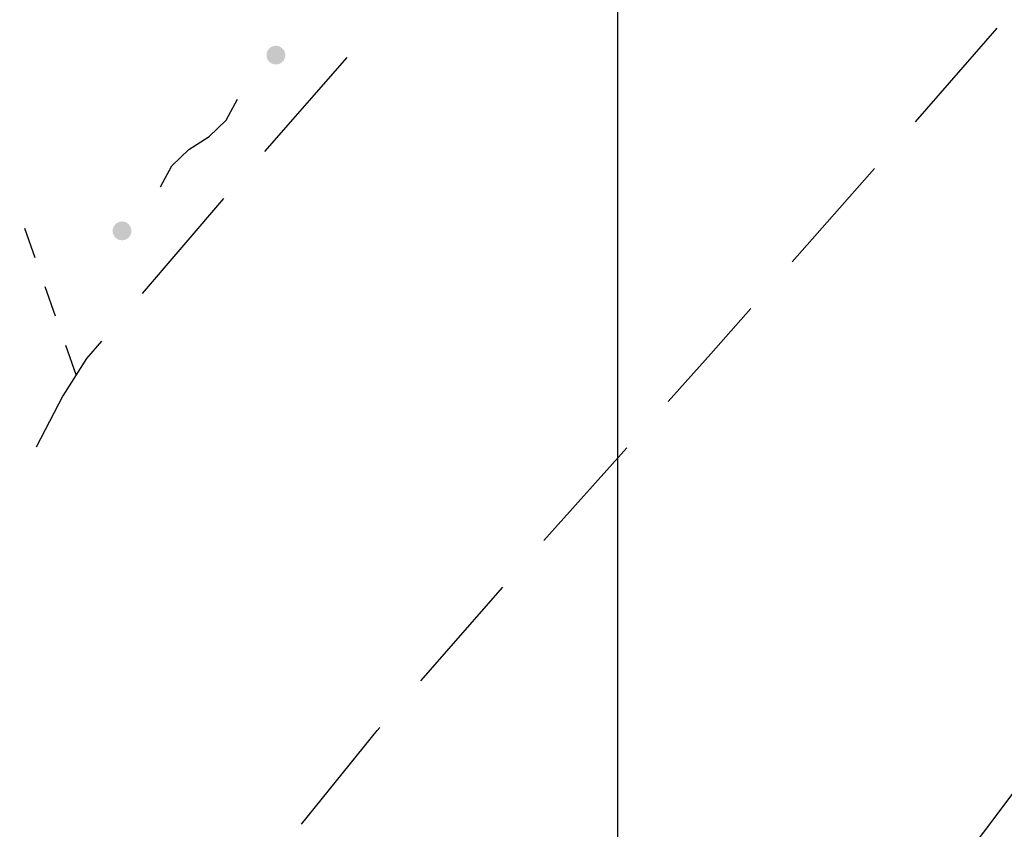
# Model space of a CAD drawing. Extents: x 0 to 504600, y 0 to 356400.
# Drawn here: x 135655 to 143537, y 192617 to 199101 of the extents above; entities that cross this region are included whole.
import ezdxf

# ---------------------------------------------------------------- set-up
doc = ezdxf.new("R2010")
doc.units = 0
doc.header["$LTSCALE"] = 600
doc.layers.get('0').update_dxf_attribs({"lineweight": 0})
doc.layers.add('D-DOC', color=7, linetype='Continuous', lineweight=18)
doc.layers.add('【参照用】DMデータ_現況平面図用$0$D-BGD', color=253, linetype='Continuous', lineweight=0)

# ---------------------------------------------------------------- blocks, each defined once
blk = doc.blocks.new('CLAIR_HATCH_PAINT37')
at = {"color": 1, "lineweight": 50}
blk.add_arc((245758.3, 106155.2), 125686, 86.085666, 148.770032, dxfattribs=at)

msp = doc.modelspace()

# ---------------------------------------------------------------- hatches: boundary and pattern name
at = {"layer": '【参照用】DMデータ_現況平面図用$0$D-BGD', "lineweight": 25}
for points in [[(137674.8641, 198748.7443), (137676.0612, 198748.2148), (137677.2673, 198747.7063), (137678.4822, 198747.2188), (137679.7053, 198746.7527), (137680.9364, 198746.308), (137682.1751, 198745.8848), (137683.421, 198745.4834), (137684.6737, 198745.1037), (137685.9328, 198744.7459), (137687.198, 198744.4102), (137688.4689, 198744.0966), (137689.745, 198743.8052), (137691.026, 198743.5362), (137692.3116, 198743.2895), (137693.6012, 198743.0654), (137694.8945, 198742.8637), (137696.1912, 198742.6847), (137697.4908, 198742.5283), (137698.793, 198742.3946), (137700.0972, 198742.2837), (137701.4032, 198742.1956), (137702.7106, 198742.1302), (137704.0188, 198742.0877), (137705.3277, 198742.068), (137706.6366, 198742.0712), (137707.9454, 198742.0972), (137709.2534, 198742.1461), (137710.5604, 198742.2177), (137711.866, 198742.3122), (137713.1697, 198742.4295), (137714.4712, 198742.5694), (137715.77, 198742.7321), (137717.0658, 198742.9174), (137718.3581, 198743.1253), (137719.6467, 198743.3557), (137720.931, 198743.6086), (137722.2107, 198743.8839), (137723.4854, 198744.1814), (137724.7547, 198744.5012), (137726.0183, 198744.843), (137727.2757, 198745.2068), (137728.5265, 198745.5926), (137729.7704, 198746.0001), (137731.0071, 198746.4292), (137732.236, 198746.8799), (137733.4569, 198747.352), (137734.6694, 198747.8453), (137735.873, 198748.3596), (137737.0676, 198748.8949), (137738.2525, 198749.451), (137739.4276, 198750.0277), (137740.5925, 198750.6247), (137741.7468, 198751.2421), (137742.8901, 198751.8794), (137744.0221, 198752.5367), (137745.1425, 198753.2136), (137746.2509, 198753.9099), (137747.3469, 198754.6255), (137748.4303, 198755.3601), (137749.5008, 198756.1135), (137750.5579, 198756.8854), (137751.6014, 198757.6757), (137752.6309, 198758.4841), (137753.6462, 198759.3103), (137754.6469, 198760.1541), (137755.6327, 198761.0153), (137756.6033, 198761.8935), (137757.5585, 198762.7885), (137758.4979, 198763.7001), (137759.4212, 198764.6279), (137760.3282, 198765.5717), (137761.2186, 198766.5312), (137762.0921, 198767.5061), (137762.9485, 198768.4961), (137763.7874, 198769.5008), (137764.6087, 198770.5201), (137765.4121, 198771.5535), (137766.1974, 198772.6008), (137766.9642, 198773.6617), (137767.7124, 198774.7357), (137768.4417, 198775.8227), (137769.152, 198776.9222), (137769.8429, 198778.0339), (137770.5144, 198779.1576), (137771.1661, 198780.2928), (137771.798, 198781.4392), (137772.4097, 198782.5964), (137773.0011, 198783.7641), (137773.5721, 198784.942), (137774.1224, 198786.1297), (137774.6519, 198787.3268), (137775.1605, 198788.5329), (137775.6479, 198789.7478), (137776.114, 198790.9709), (137776.5587, 198792.2021), (137776.9819, 198793.4407), (137777.3834, 198794.6866), (137777.763, 198795.9393), (137778.1208, 198797.1985), (137778.4565, 198798.4637), (137778.7701, 198799.7345), (137779.0615, 198801.0106), (137779.3305, 198802.2917), (137779.5772, 198803.5772), (137779.8013, 198804.8668), (137780.003, 198806.1602), (137780.182, 198807.4568), (137780.3384, 198808.7564), (137780.4721, 198810.0586), (137780.583, 198811.3628), (137780.6711, 198812.6688), (137780.7365, 198813.9762), (137780.779, 198815.2845), (137780.7987, 198816.5933), (137780.7955, 198817.9023), (137780.7695, 198819.211), (137780.7206, 198820.519), (137780.649, 198821.826), (137780.5545, 198823.1316), (137780.4373, 198824.4353), (137780.2973, 198825.7368), (137780.1346, 198827.0356), (137779.9493, 198828.3314), (137779.7414, 198829.6238), (137779.511, 198830.9123), (137779.2581, 198832.1966), (137778.9828, 198833.4763), (137778.6853, 198834.751), (137778.3656, 198836.0203), (137778.0237, 198837.2839), (137777.6599, 198838.5413), (137777.2741, 198839.7921), (137776.8666, 198841.0361), (137776.4375, 198842.2727), (137775.9868, 198843.5016), (137775.5147, 198844.7225), (137775.0215, 198845.935), (137774.5071, 198847.1387), (137773.9718, 198848.3332), (137773.4157, 198849.5182), (137772.839, 198850.6933), (137772.242, 198851.8581), (137771.6246, 198853.0124), (137770.9873, 198854.1557), (137770.33, 198855.2877), (137769.6531, 198856.4081), (137768.9568, 198857.5165), (137768.2412, 198858.6126), (137767.5066, 198859.696), (137766.7533, 198860.7664), (137765.9813, 198861.8235), (137765.191, 198862.867), (137764.3826, 198863.8965), (137763.5564, 198864.9118), (137762.7126, 198865.9125), (137761.8514, 198866.8983), (137760.9732, 198867.8689), (137760.0782, 198868.8241), (137759.1666, 198869.7635), (137758.2388, 198870.6868), (137757.295, 198871.5938), (137756.3355, 198872.4842), (137755.3606, 198873.3577), (137754.3707, 198874.2141), (137753.3659, 198875.0531), (137752.3466, 198875.8744), (137751.3132, 198876.6778), (137750.2659, 198877.463), (137749.2051, 198878.2298), (137748.131, 198878.978), (137747.044, 198879.7073), (137745.9445, 198880.4176), (137744.8328, 198881.1086), (137743.7091, 198881.78), (137742.5739, 198882.4317), (137741.4276, 198883.0636), (137740.2703, 198883.6753), (137739.1026, 198884.2667), (137737.9247, 198884.8377), (137736.737, 198885.388), (137735.5399, 198885.9175), (137734.3338, 198886.4261), (137733.1189, 198886.9135), (137731.8958, 198887.3796), (137730.6647, 198887.8243), (137729.426, 198888.2475), (137728.1801, 198888.649), (137726.9274, 198889.0287), (137725.6683, 198889.3864), (137724.4031, 198889.7221), (137723.1322, 198890.0357), (137721.8561, 198890.3271), (137720.575, 198890.5961), (137719.2895, 198890.8428), (137717.9999, 198891.067), (137716.7065, 198891.2686), (137715.4099, 198891.4476), (137714.1103, 198891.604), (137712.8081, 198891.7377), (137711.5039, 198891.8486), (137710.1979, 198891.9368), (137708.8905, 198892.0021), (137707.5822, 198892.0446), (137706.2734, 198892.0643), (137704.9645, 198892.0611), (137703.6557, 198892.0351), (137702.3477, 198891.9863), (137701.0407, 198891.9146), (137699.7351, 198891.8201), (137698.4314, 198891.7029), (137697.1299, 198891.5629), (137695.8311, 198891.4002), (137694.5353, 198891.2149), (137693.243, 198891.007), (137691.9544, 198890.7766), (137690.6701, 198890.5237), (137689.3904, 198890.2485), (137688.1157, 198889.9509), (137686.8464, 198889.6312), (137685.5828, 198889.2893), (137684.3254, 198888.9255), (137683.0746, 198888.5397), (137681.8307, 198888.1322), (137680.594, 198887.7031), (137679.3651, 198887.2524), (137678.1442, 198886.7804), (137676.9317, 198886.2871), (137675.7281, 198885.7727), (137674.5335, 198885.2374), (137673.3486, 198884.6813), (137672.1734, 198884.1047), (137671.0086, 198883.5076), (137669.8543, 198882.8903), (137668.711, 198882.2529), (137667.579, 198881.5957), (137666.4586, 198880.9188), (137665.3502, 198880.2224), (137664.2542, 198879.5069), (137663.1707, 198878.7723), (137662.1003, 198878.0189), (137661.0432, 198877.2469), (137659.9997, 198876.4566), (137658.9702, 198875.6482), (137657.9549, 198874.822), (137656.9542, 198873.9782), (137655.9684, 198873.117), (137654.9978, 198872.2388), (137654.0426, 198871.3438), (137653.1032, 198870.4322), (137652.1799, 198869.5044), (137651.2729, 198868.5606), (137650.3825, 198867.6011), (137649.509, 198866.6262), (137648.6526, 198865.6363), (137647.8136, 198864.6315), (137646.9923, 198863.6123), (137646.189, 198862.5788), (137645.4037, 198861.5315), (137644.6369, 198860.4707), (137643.8887, 198859.3966), (137643.1594, 198858.3097), (137642.4491, 198857.2101), (137641.7582, 198856.0984), (137641.0867, 198854.9747), (137640.435, 198853.8396), (137639.8031, 198852.6932), (137639.1914, 198851.5359), (137638.6, 198850.3682), (137638.029, 198849.1903), (137637.4787, 198848.0026), (137636.9492, 198846.8056), (137636.4406, 198845.5994), (137635.9532, 198844.3846), (137635.4871, 198843.1614), (137635.0424, 198841.9303), (137634.6192, 198840.6916), (137634.2177, 198839.4457), (137633.8381, 198838.193), (137633.4803, 198836.9339), (137633.1446, 198835.6687), (137632.831, 198834.3978), (137632.5396, 198833.1217), (137632.2706, 198831.8407), (137632.0239, 198830.5551), (137631.7997, 198829.2655), (137631.5981, 198827.9722), (137631.4191, 198826.6755), (137631.2627, 198825.3759), (137631.129, 198824.0738), (137631.0181, 198822.7695), (137630.93, 198821.4635), (137630.8646, 198820.1561), (137630.8221, 198818.8479), (137630.8024, 198817.539), (137630.8056, 198816.2301), (137630.8316, 198814.9214), (137630.8805, 198813.6133), (137630.9521, 198812.3063), (137631.0466, 198811.0007), (137631.1638, 198809.697), (137631.3038, 198808.3955), (137631.4665, 198807.0967), (137631.6518, 198805.8009), (137631.8597, 198804.5086), (137632.0901, 198803.22), (137632.343, 198801.9357), (137632.6182, 198800.656), (137632.9158, 198799.3813), (137633.2355, 198798.112), (137633.5774, 198796.8484), (137633.9412, 198795.5911), (137634.327, 198794.3402), (137634.7345, 198793.0963), (137635.1636, 198791.8597), (137635.6143, 198790.6307), (137636.0864, 198789.4098), (137636.5796, 198788.1973), (137637.094, 198786.9937), (137637.6293, 198785.7992), (137638.1854, 198784.6142), (137638.762, 198783.4391), (137639.3591, 198782.2742), (137639.9765, 198781.1199), (137640.6138, 198779.9766), (137641.2711, 198778.8446), (137641.9479, 198777.7242), (137642.6443, 198776.6158), (137643.3599, 198775.5198), (137644.0945, 198774.4364), (137644.8478, 198773.3659), (137645.6198, 198772.3088), (137646.4101, 198771.2653), (137647.2185, 198770.2358), (137648.0447, 198769.2205), (137648.8885, 198768.2199), (137649.7497, 198767.234), (137650.6279, 198766.2634), (137651.5229, 198765.3083), (137652.4345, 198764.3689), (137653.3623, 198763.4455), (137654.3061, 198762.5385), (137655.2656, 198761.6481), (137656.2405, 198760.7746), (137657.2304, 198759.9182), (137658.2352, 198759.0793), (137659.2545, 198758.258), (137660.2879, 198757.4546), (137661.3352, 198756.6694), (137662.396, 198755.9025), (137663.4701, 198755.1543), (137664.5571, 198754.425), (137665.6566, 198753.7147), (137666.7683, 198753.0238), (137667.892, 198752.3523), (137669.0271, 198751.7006), (137670.1735, 198751.0688), (137671.3308, 198750.457), (137672.4985, 198749.8656), (137673.6764, 198749.2946)], [(136443.3207, 197341.4494), (136444.5178, 197340.9198), (136445.724, 197340.4113), (136446.9388, 197339.9239), (136448.162, 197339.4578), (136449.3931, 197339.0131), (136450.6318, 197338.5899), (136451.8776, 197338.1884), (136453.1303, 197337.8087), (136454.3895, 197337.451), (136455.6547, 197337.1153), (136456.9255, 197336.8017), (136458.2017, 197336.5103), (136459.4827, 197336.2413), (136460.7682, 197335.9946), (136462.0578, 197335.7704), (136463.3512, 197335.5688), (136464.6479, 197335.3897), (136465.9475, 197335.2334), (136467.2496, 197335.0997), (136468.5539, 197334.9888), (136469.8599, 197334.9006), (136471.1672, 197334.8353), (136472.4755, 197334.7928), (136473.7843, 197334.7731), (136475.0933, 197334.7763), (136476.402, 197334.8023), (136477.7101, 197334.8511), (136479.0171, 197334.9228), (136480.3226, 197335.0173), (136481.6263, 197335.1345), (136482.9278, 197335.2745), (136484.2266, 197335.4372), (136485.5224, 197335.6225), (136486.8148, 197335.8304), (136488.1033, 197336.0608), (136489.3876, 197336.3137), (136490.6673, 197336.5889), (136491.942, 197336.8865), (136493.2114, 197337.2062), (136494.4749, 197337.5481), (136495.7323, 197337.9119), (136496.9831, 197338.2976), (136498.2271, 197338.7051), (136499.4637, 197339.1343), (136500.6926, 197339.585), (136501.9135, 197340.057), (136503.126, 197340.5503), (136504.3297, 197341.0647), (136505.5242, 197341.6), (136506.7092, 197342.1561), (136507.8843, 197342.7327), (136509.0491, 197343.3298), (136510.2034, 197343.9471), (136511.3467, 197344.5845), (136512.4787, 197345.2417), (136513.5991, 197345.9186), (136514.7075, 197346.615), (136515.8036, 197347.3305), (136516.887, 197348.0651), (136517.9574, 197348.8185), (136519.0145, 197349.5905), (136520.058, 197350.3808), (136521.0875, 197351.1891), (136522.1028, 197352.0154), (136523.1035, 197352.8592), (136524.0893, 197353.7203), (136525.0599, 197354.5986), (136526.0151, 197355.4936), (136526.9545, 197356.4052), (136527.8778, 197357.333), (136528.7848, 197358.2768), (136529.6752, 197359.2363), (136530.5488, 197360.2111), (136531.4051, 197361.2011), (136532.2441, 197362.2059), (136533.0654, 197363.2251), (136533.8688, 197364.2586), (136534.654, 197365.3059), (136535.4208, 197366.3667), (136536.169, 197367.4408), (136536.8984, 197368.5277), (136537.6086, 197369.6272), (136538.2996, 197370.739), (136538.971, 197371.8626), (136539.6228, 197372.9978), (136540.2546, 197374.1442), (136540.8663, 197375.3014), (136541.4578, 197376.4692), (136542.0287, 197377.6471), (136542.5791, 197378.8347), (136543.1086, 197380.0318), (136543.6171, 197381.238), (136544.1045, 197382.4528), (136544.5706, 197383.676), (136545.0154, 197384.9071), (136545.4385, 197386.1458), (136545.84, 197387.3917), (136546.2197, 197388.6444), (136546.5774, 197389.9035), (136546.9131, 197391.1687), (136547.2267, 197392.4396), (136547.5181, 197393.7157), (136547.7872, 197394.9967), (136548.0338, 197396.2822), (136548.258, 197397.5719), (136548.4596, 197398.8652), (136548.6387, 197400.1619), (136548.795, 197401.4615), (136548.9287, 197402.7636), (136549.0396, 197404.0679), (136549.1278, 197405.3739), (136549.1931, 197406.6812), (136549.2356, 197407.9895), (136549.2553, 197409.2983), (136549.2521, 197410.6073), (136549.2261, 197411.916), (136549.1773, 197413.2241), (136549.1056, 197414.5311), (136549.0111, 197415.8367), (136548.8939, 197417.1404), (136548.7539, 197418.4418), (136548.5912, 197419.7407), (136548.4059, 197421.0365), (136548.198, 197422.3288), (136547.9676, 197423.6174), (136547.7147, 197424.9017), (136547.4395, 197426.1814), (136547.1419, 197427.4561), (136546.8222, 197428.7254), (136546.4804, 197429.9889), (136546.1165, 197431.2463), (136545.7308, 197432.4972), (136545.3233, 197433.7411), (136544.8941, 197434.9777), (136544.4434, 197436.2067), (136543.9714, 197437.4276), (136543.4781, 197438.64), (136542.9637, 197439.8437), (136542.4284, 197441.0382), (136541.8724, 197442.2232), (136541.2957, 197443.3983), (136540.6986, 197444.5632), (136540.0813, 197445.7174), (136539.4439, 197446.8608), (136538.7867, 197447.9928), (136538.1098, 197449.1132), (136537.4135, 197450.2215), (136536.6979, 197451.3176), (136535.9633, 197452.401), (136535.2099, 197453.4714), (136534.4379, 197454.5286), (136533.6476, 197455.572), (136532.8393, 197456.6016), (136532.013, 197457.6168), (136531.1692, 197458.6175), (136530.3081, 197459.6033), (136529.4298, 197460.574), (136528.5348, 197461.5291), (136527.6232, 197462.4685), (136526.6954, 197463.3919), (136525.7516, 197464.2989), (136524.7921, 197465.1893), (136523.8173, 197466.0628), (136522.8273, 197466.9192), (136521.8225, 197467.7581), (136520.8033, 197468.5794), (136519.7698, 197469.3828), (136518.7225, 197470.168), (136517.6617, 197470.9349), (136516.5876, 197471.6831), (136515.5007, 197472.4124), (136514.4012, 197473.1227), (136513.2894, 197473.8136), (136512.1658, 197474.4851), (136511.0306, 197475.1368), (136509.8842, 197475.7686), (136508.727, 197476.3804), (136507.5592, 197476.9718), (136506.3813, 197477.5428), (136505.1937, 197478.0931), (136503.9966, 197478.6226), (136502.7904, 197479.1311), (136501.5756, 197479.6185), (136500.3524, 197480.0847), (136499.1213, 197480.5294), (136497.8826, 197480.9525), (136496.6367, 197481.354), (136495.384, 197481.7337), (136494.1249, 197482.0915), (136492.8597, 197482.4272), (136491.5889, 197482.7408), (136490.3127, 197483.0321), (136489.0317, 197483.3012), (136487.7462, 197483.5478), (136486.4565, 197483.772), (136485.1632, 197483.9737), (136483.8665, 197484.1527), (136482.5669, 197484.3091), (136481.2648, 197484.4427), (136479.9605, 197484.5537), (136478.6545, 197484.6418), (136477.3472, 197484.7072), (136476.0389, 197484.7497), (136474.7301, 197484.7693), (136473.4211, 197484.7662), (136472.1124, 197484.7402), (136470.8043, 197484.6913), (136469.4973, 197484.6196), (136468.1917, 197484.5252), (136466.888, 197484.4079), (136465.5866, 197484.2679), (136464.2877, 197484.1053), (136462.9919, 197483.92), (136461.6996, 197483.7121), (136460.4111, 197483.4816), (136459.1267, 197483.2288), (136457.847, 197482.9535), (136456.5723, 197482.656), (136455.303, 197482.3362), (136454.0395, 197481.9944), (136452.7821, 197481.6305), (136451.5312, 197481.2448), (136450.2873, 197480.8373), (136449.0507, 197480.4081), (136447.8217, 197479.9575), (136446.6008, 197479.4854), (136445.3884, 197478.9921), (136444.1847, 197478.4778), (136442.9902, 197477.9425), (136441.8052, 197477.3864), (136440.6301, 197476.8097), (136439.4652, 197476.2126), (136438.311, 197475.5953), (136437.1676, 197474.9579), (136436.0356, 197474.3007), (136434.9153, 197473.6238), (136433.8069, 197472.9275), (136432.7108, 197472.2119), (136431.6274, 197471.4773), (136430.557, 197470.7239), (136429.4998, 197469.952), (136428.4564, 197469.1617), (136427.4268, 197468.3533), (136426.4116, 197467.5271), (136425.4109, 197466.6833), (136424.4251, 197465.8221), (136423.4544, 197464.9439), (136422.4993, 197464.0488), (136421.5599, 197463.1373), (136420.6365, 197462.2095), (136419.7295, 197461.2657), (136418.8391, 197460.3062), (136417.9656, 197459.3313), (136417.1092, 197458.3413), (136416.2703, 197457.3366), (136415.449, 197456.3173), (136414.6456, 197455.2839), (136413.8604, 197454.2366), (136413.0935, 197453.1757), (136412.3454, 197452.1017), (136411.616, 197451.0147), (136410.9058, 197449.9152), (136410.2148, 197448.8034), (136409.5433, 197447.6798), (136408.8916, 197446.5446), (136408.2598, 197445.3982), (136407.648, 197444.241), (136407.0566, 197443.0733), (136406.4856, 197441.8954), (136405.9353, 197440.7077), (136405.4058, 197439.5106), (136404.8973, 197438.3045), (136404.4099, 197437.0896), (136403.9437, 197435.8665), (136403.499, 197434.6353), (136403.0759, 197433.3966), (136402.6744, 197432.1508), (136402.2947, 197430.8981), (136401.9369, 197429.6389), (136401.6012, 197428.3737), (136401.2876, 197427.1029), (136400.9963, 197425.8268), (136400.7272, 197424.5457), (136400.4806, 197423.2602), (136400.2564, 197421.9706), (136400.0548, 197420.6772), (136399.8757, 197419.3805), (136399.7193, 197418.0809), (136399.5857, 197416.7788), (136399.4747, 197415.4746), (136399.3866, 197414.1685), (136399.3213, 197412.8612), (136399.2787, 197411.5529), (136399.2591, 197410.2441), (136399.2622, 197408.9351), (136399.2882, 197407.6264), (136399.3371, 197406.3183), (136399.4088, 197405.0113), (136399.5032, 197403.7058), (136399.6205, 197402.4021), (136399.7605, 197401.1006), (136399.9231, 197399.8018), (136400.1084, 197398.506), (136400.3163, 197397.2136), (136400.5468, 197395.9251), (136400.7996, 197394.6408), (136401.0749, 197393.3611), (136401.3724, 197392.0864), (136401.6922, 197390.817), (136402.034, 197389.5535), (136402.3979, 197388.2961), (136402.7836, 197387.0453), (136403.1911, 197385.8013), (136403.6203, 197384.5647), (136404.0709, 197383.3358), (136404.543, 197382.1149), (136405.0363, 197380.9024), (136405.5507, 197379.6987), (136406.086, 197378.5042), (136406.642, 197377.3192), (136407.2187, 197376.1441), (136407.8158, 197374.9793), (136408.4331, 197373.825), (136409.0705, 197372.6817), (136409.7277, 197371.5497), (136410.4046, 197370.4293), (136411.1009, 197369.3209), (136411.8165, 197368.2248), (136412.5511, 197367.1414), (136413.3045, 197366.071), (136414.0764, 197365.0139), (136414.8667, 197363.9704), (136415.6751, 197362.9409), (136416.5013, 197361.9256), (136417.3451, 197360.9249), (136418.2063, 197359.9391), (136419.0845, 197358.9685), (136419.9796, 197358.0133), (136420.8911, 197357.0739), (136421.819, 197356.1506), (136422.7628, 197355.2436), (136423.7222, 197354.3532), (136424.6971, 197353.4797), (136425.6871, 197352.6233), (136426.6918, 197351.7843), (136427.7111, 197350.963), (136428.7445, 197350.1596), (136429.7918, 197349.3744), (136430.8527, 197348.6076), (136431.9267, 197347.8594), (136433.0137, 197347.13), (136434.1132, 197346.4198), (136435.225, 197345.7288), (136436.3486, 197345.0574), (136437.4838, 197344.4056), (136438.6302, 197343.7738), (136439.7874, 197343.1621), (136440.9552, 197342.5706), (136442.133, 197341.9997)]]:
    msp.add_hatch(color=256, dxfattribs=at).paths.add_polyline_path(points)

# ---------------------------------------------------------------- linework, layer by layer
at = {"lineweight": 25}
msp.add_lwpolyline([(140444.4794, 68875.8872), (140444.4794, 237804.8033), (140444.4794, 237804.8033), (84145.1774, 237804.8033)], dxfattribs=at)
at = {"layer": 'D-DOC', "color": 1}
msp.add_lwpolyline([(254338.2558, 231548.0453, 0.280542984), (138285.0618, 171320.2006), (135226.297, 171715.8769, 0.328812066), (130037.392, 168835.8029, -0.040301115), (116340.5732, 143308.4921)], format="xyb", dxfattribs=at)
at = {"layer": '【参照用】DMデータ_現況平面図用$0$D-BGD', "lineweight": 25}
for points in [[(142591.9901, 191552.8032), (143769.1447, 193119.747), (145077.6119, 194763.3507), (146362.479, 196473.6251), (147769.118, 198334.0369), (149124.6087, 200081.4898), (149757.6143, 200960.6553), (150184.474, 201660.9266), (150612.0703, 202481.6151), (151154.9884, 203678.2016), (151679.0428, 204469.484), (152310.8993, 205227.3212), (153327.4134, 206165.5517), (154158.2227, 206696.0855), (154933.8459, 207044.136), (155760.4029, 207080.4194), (156604.3091, 206793.7973), (157257.2418, 206538.7623), (157675.5424, 206403.1427), (158082.8579, 206366.9023)], [(142825.427, 198283.3308), (143481.1644, 199033.0486)], [(138274.8816, 198797.8074), (137615.3511, 198044.6577)], [(136782.143, 197761.595), (136871.8369, 197931.6061), (137007.772, 198061.151), (137172.2857, 198165.6864), (137308.2208, 198295.2313), (137397.9147, 198465.2424)], [(141838.254, 197161.8873), (142497.1949, 197908.7911)], [(137285.7433, 197667.9464), (136634.5883, 196907.5436)], [(135778.1027, 197194.6991), (135696.0296, 197428.8833)], [(135942.2489, 196726.3308), (135860.1758, 196960.5149)], [(140847.2402, 196043.8434), (141187.2212, 196423.9474), (141508.7835, 196788.4355)], [(136309.0108, 196527.3423), (136189.1342, 196387.3533), (135999.216, 196089.1423), (135786.6143, 195677.5551)], [(136106.3952, 196257.9624), (136024.3221, 196492.1466)], [(139851.2049, 194930.2602), (140515.2285, 195672.649)], [(138865.6317, 193807.407), (139522.6795, 194555.9767)], [(137910.0872, 192659.261), (138515.5209, 193408.5284), (138537.1079, 193433.1222)]]:
    msp.add_lwpolyline(points, dxfattribs=at)

# ---------------------------------------------------------------- block references
at = {"color": 1, "lineweight": 50}
msp.add_blockref('CLAIR_HATCH_PAINT37', (0, 0), dxfattribs=at)

doc.saveas('drawing.dxf')
